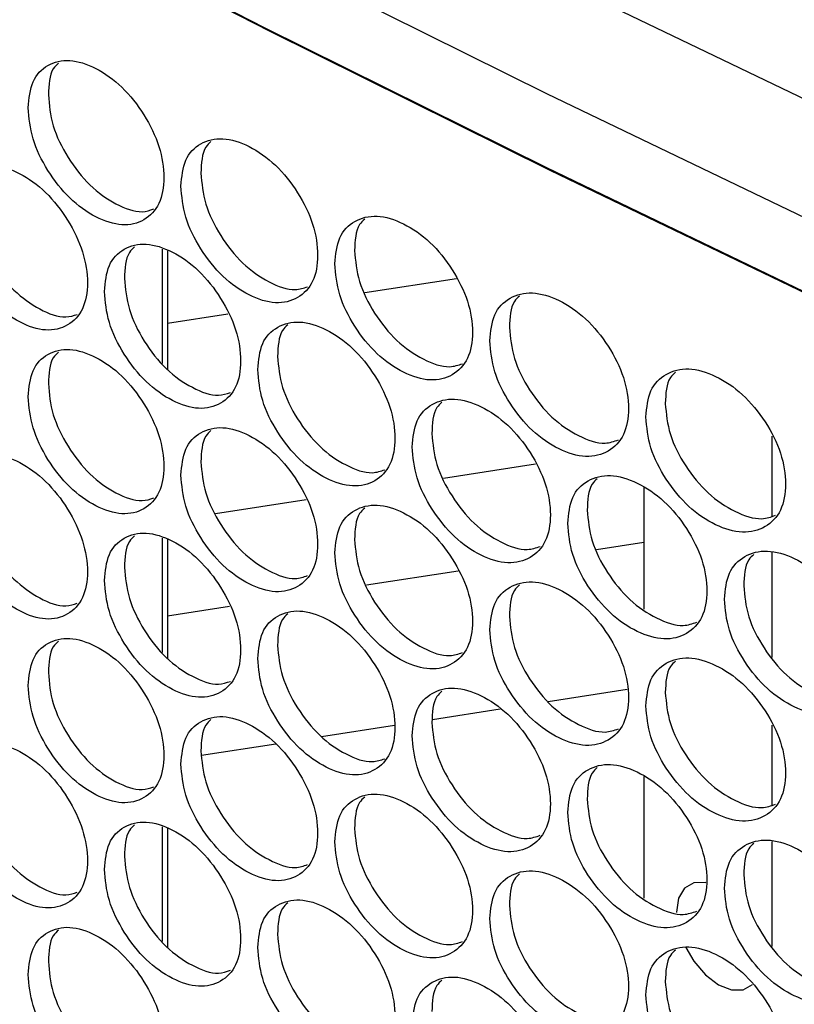
# Model space of a CAD drawing. Units: millimetres. Extents: x -505 to 1570, y -666 to 1372.
# Drawn here: x 924 to 975, y 1070 to 1135 of the extents above; entities that cross this region are included whole.
import ezdxf

# ---------------------------------------------------------------- set-up
doc = ezdxf.new("R2010")
doc.units = ezdxf.units.MM

msp = doc.modelspace()

# ---------------------------------------------------------------- linework, layer by layer
at = {"color": 7, "linetype": 'Continuous', "lineweight": 25}
for p, q in [((933.408, 1119.628), (933.408, 1112.065)), ((933.762, 1119.521), (933.762, 1111.669)), ((946.801, 1116.749), (952.852, 1117.685)), ((933.762, 1114.732), (937.75, 1115.349)), ((973.714, 1101.981), (973.714, 1107.271)), ((951.994, 1104.487), (958.082, 1105.429)), ((965.228, 1103.874), (965.228, 1095.845)), ((936.933, 1102.158), (942.912, 1103.083)), ((933.408, 1100.538), (933.408, 1092.974)), ((933.762, 1100.431), (933.762, 1092.578)), ((962.098, 1099.789), (965.228, 1100.273)), ((973.714, 1092.641), (973.714, 1099.588)), ((946.906, 1097.439), (952.958, 1098.375)), ((933.762, 1095.406), (937.854, 1096.039)), ((958.922, 1089.735), (964.133, 1090.541)), ((951.266, 1088.551), (955.738, 1089.243)), ((943.939, 1087.418), (948.764, 1088.164)), ((973.714, 1082.891), (973.714, 1088.18)), ((936.006, 1086.19), (940.913, 1086.949)), ((965.228, 1084.784), (965.228, 1076.754)), ((933.408, 1081.447), (933.408, 1073.883)), ((933.762, 1081.34), (933.762, 1073.488)), ((973.714, 1073.55), (973.714, 1080.497))]:
    msp.add_line(p, q, dxfattribs=at)
at = {"color": 7, "linetype": 'Continuous', "lineweight": 25, "flags": 128}
for points in [[(725.765, 1278.932), (740.861, 1267.804), (756.247, 1256.808), (771.919, 1245.948), (787.874, 1235.226), (804.109, 1224.645), (820.619, 1214.207), (837.401, 1203.914), (854.45, 1193.769), (871.764, 1183.774), (889.337, 1173.932), (907.167, 1164.244), (925.248, 1154.713), (943.577, 1145.341), (962.15, 1136.131), (980.962, 1127.083), (1000.009, 1118.201), (1019.287, 1109.486)], [(1016.075, 1103.188), (996.758, 1111.923), (977.672, 1120.825), (958.822, 1129.892), (940.21, 1139.124), (921.843, 1148.516), (903.724, 1158.068), (885.857, 1167.777), (868.246, 1177.64), (850.896, 1187.656), (833.81, 1197.823), (816.992, 1208.137), (800.446, 1218.597), (784.176, 1229.2), (768.185, 1239.944), (752.478, 1250.827), (737.058, 1261.845), (721.927, 1272.996)], [(1016.075, 1098.289), (996.758, 1107.023), (977.672, 1115.925), (958.822, 1124.993), (940.21, 1134.224), (921.843, 1143.617), (903.724, 1153.169), (885.857, 1162.877), (868.246, 1172.741), (850.896, 1182.757), (833.81, 1192.924), (816.992, 1203.238), (800.446, 1213.698), (784.176, 1224.301), (768.185, 1235.045), (752.478, 1245.927), (737.058, 1256.945), (721.927, 1268.097)], [(859.972, 1177.479), (868.911, 1172.357), (886.435, 1162.54), (904.214, 1152.878), (922.242, 1143.371), (940.516, 1134.022), (959.033, 1124.832), (977.787, 1115.805), (996.774, 1106.942), (1015.991, 1098.245)], [(969.342, 1077.766), (969.32, 1077.77), (968.547, 1077.762), (967.933, 1077.407), (967.538, 1076.741), (967.403, 1075.829), (967.403, 1075.807)], [(968.011, 1073.476), (968.547, 1072.576), (969.32, 1071.674), (970.178, 1071.022), (971.036, 1070.684), (971.809, 1070.693), (972.413, 1071.036)]]:
    msp.add_lwpolyline(points, dxfattribs=at)
at = {"color": 7, "linetype": 'Continuous', "lineweight": 25}
for points, knots in [([(924.542, 1128.967), (924.602, 1128.291), (924.722, 1126.939), (925.785, 1124.78), (927.247, 1122.899), (929.02, 1121.645), (930.792, 1121.078), (932.269, 1121.449), (933.303, 1122.531), (933.618, 1124.306), (933.304, 1126.401), (932.269, 1128.539), (930.792, 1130.42), (929.02, 1131.671), (927.247, 1132.241), (925.785, 1131.869), (924.723, 1130.808), (924.602, 1129.58), (924.542, 1128.967)], [0, 0, 0, 0, 0.062455, 0.124925, 0.187471, 0.249979, 0.312531, 0.37503, 0.437537, 0.499985, 0.562481, 0.624938, 0.687486, 0.749992, 0.812559, 0.87505, 0.937535, 1, 1, 1, 1]), ([(926.545, 1131.912), (926.422, 1131.797), (925.943, 1131.35), (925.905, 1130.475), (925.877, 1129.827)], [0, 0, 0, 0, 0.258077, 1, 1, 1, 1]), ([(925.877, 1129.827), (925.937, 1129.151), (926.056, 1127.799), (927.117, 1125.643), (928.581, 1123.754), (930.338, 1122.533), (931.878, 1121.954), (932.595, 1122.193), (932.844, 1122.276)], [0, 0, 0, 0, 0.180701, 0.361393, 0.542197, 0.722864, 0.903636, 1, 1, 1, 1]), ([(934.638, 1123.786), (934.699, 1123.111), (934.82, 1121.76), (935.891, 1119.605), (937.363, 1117.732), (939.15, 1116.486), (940.935, 1115.927), (942.423, 1116.306), (943.465, 1117.393), (943.781, 1119.169), (943.465, 1121.262), (942.423, 1123.395), (940.935, 1125.27), (939.15, 1126.512), (937.364, 1127.074), (935.891, 1126.694), (934.82, 1125.628), (934.699, 1124.4), (934.638, 1123.786)], [0, 0, 0, 0, 0.062455, 0.124924, 0.18747, 0.249978, 0.312536, 0.375032, 0.437539, 0.499986, 0.562482, 0.62494, 0.68749, 0.749996, 0.812556, 0.875048, 0.937535, 1, 1, 1, 1]), ([(936.628, 1126.735), (936.506, 1126.621), (936.027, 1126.173), (935.989, 1125.302), (935.961, 1124.652)], [0, 0, 0, 0, 0.254763, 1, 1, 1, 1]), ([(919.522, 1122.03), (919.581, 1121.354), (919.701, 1120.002), (920.76, 1117.84), (922.216, 1115.956), (923.983, 1114.697), (925.749, 1114.126), (927.22, 1114.494), (928.251, 1115.573), (928.564, 1117.347), (928.251, 1119.443), (927.221, 1121.583), (925.749, 1123.468), (923.983, 1124.724), (922.217, 1125.298), (920.76, 1124.929), (919.702, 1123.87), (919.582, 1122.643), (919.522, 1122.03)], [0, 0, 0, 0, 0.062455, 0.124928, 0.187469, 0.249983, 0.312532, 0.375032, 0.437538, 0.499986, 0.562483, 0.62494, 0.687488, 0.749992, 0.812557, 0.875049, 0.937534, 1, 1, 1, 1]), ([(935.961, 1124.652), (936.021, 1123.977), (936.142, 1122.626), (937.211, 1120.474), (938.685, 1118.593), (940.455, 1117.379), (942.018, 1116.807), (942.748, 1117.054), (943.008, 1117.142)], [0, 0, 0, 0, 0.180072, 0.360122, 0.540314, 0.720334, 0.900496, 1, 1, 1, 1]), ([(920.863, 1122.887), (920.922, 1122.211), (921.042, 1120.859), (922.099, 1118.699), (923.557, 1116.807), (925.307, 1115.582), (926.837, 1115), (927.546, 1115.235), (927.79, 1115.316)], [0, 0, 0, 0, 0.181023, 0.362021, 0.543162, 0.724126, 0.90523, 1, 1, 1, 1]), ([(944.81, 1118.654), (944.87, 1117.979), (944.992, 1116.629), (946.071, 1114.479), (947.554, 1112.613), (949.354, 1111.376), (951.152, 1110.826), (952.651, 1111.211), (953.7, 1112.304), (954.019, 1114.081), (953.7, 1116.173), (952.651, 1118.301), (951.152, 1120.168), (949.354, 1121.402), (947.555, 1121.955), (946.071, 1121.568), (944.993, 1120.497), (944.871, 1119.269), (944.81, 1118.654)], [0, 0, 0, 0, 0.062454, 0.124924, 0.187468, 0.24998, 0.312537, 0.375032, 0.437537, 0.499986, 0.562483, 0.624942, 0.687491, 0.749997, 0.812561, 0.87505, 0.937535, 1, 1, 1, 1]), ([(946.786, 1121.606), (946.665, 1121.493), (946.185, 1121.044), (946.147, 1120.177), (946.119, 1119.527)], [0, 0, 0, 0, 0.251368, 1, 1, 1, 1]), ([(929.581, 1116.825), (929.641, 1116.149), (929.761, 1114.798), (930.829, 1112.641), (932.296, 1110.764), (934.075, 1109.514), (935.854, 1108.951), (937.337, 1109.326), (938.375, 1110.411), (938.69, 1112.186), (938.375, 1114.28), (937.337, 1116.415), (935.855, 1118.294), (934.075, 1119.54), (932.296, 1120.106), (930.829, 1119.73), (929.762, 1118.667), (929.641, 1117.439), (929.581, 1116.825)], [0, 0, 0, 0, 0.0624547, 0.1249223, 0.1874673, 0.2499786, 0.3125327, 0.3750322, 0.4375375, 0.4999859, 0.5624826, 0.6249384, 0.6874868, 0.7499957, 0.8125584, 0.8750493, 0.9375356, 1, 1, 1, 1]), ([(931.577, 1119.772), (931.455, 1119.657), (930.975, 1119.21), (930.938, 1118.337), (930.91, 1117.688)], [0, 0, 0, 0, 0.256425, 1, 1, 1, 1]), ([(946.119, 1119.527), (946.18, 1118.852), (946.302, 1117.501), (947.378, 1115.355), (948.863, 1113.481), (950.647, 1112.274), (952.231, 1111.709), (952.975, 1111.965), (953.246, 1112.057)], [0, 0, 0, 0, 0.179453, 0.358895, 0.538461, 0.717856, 0.897394, 1, 1, 1, 1]), ([(930.91, 1117.688), (930.97, 1117.012), (931.09, 1115.661), (932.155, 1113.507), (933.624, 1111.622), (935.387, 1110.404), (936.939, 1109.829), (937.662, 1110.072), (937.917, 1110.158)], [0, 0, 0, 0, 0.180384, 0.360754, 0.541257, 0.721598, 0.902063, 1, 1, 1, 1]), ([(955.054, 1113.572), (955.115, 1112.897), (955.238, 1111.547), (956.325, 1109.403), (957.819, 1107.543), (959.631, 1106.315), (961.442, 1105.774), (962.951, 1106.167), (964.008, 1107.264), (964.329, 1109.043), (964.008, 1111.133), (962.951, 1113.256), (961.442, 1115.116), (959.631, 1116.341), (957.819, 1116.885), (956.325, 1116.491), (955.239, 1115.415), (955.116, 1114.186), (955.054, 1113.572)], [0, 0, 0, 0, 0.062454, 0.124925, 0.187471, 0.249979, 0.312538, 0.375036, 0.43754, 0.499988, 0.562485, 0.624943, 0.68749, 0.749998, 0.812558, 0.875049, 0.937535, 1, 1, 1, 1]), ([(957.016, 1116.526), (956.897, 1116.414), (956.416, 1115.965), (956.379, 1115.101), (956.351, 1114.45)], [0, 0, 0, 0, 0.247934, 1, 1, 1, 1]), ([(939.715, 1111.669), (939.775, 1110.994), (939.896, 1109.643), (940.972, 1107.491), (942.45, 1105.621), (944.242, 1104.379), (946.034, 1103.825), (947.528, 1104.207), (948.573, 1105.297), (948.891, 1107.074), (948.573, 1109.166), (947.528, 1111.297), (946.034, 1113.168), (944.242, 1114.406), (942.45, 1114.963), (940.972, 1114.579), (939.897, 1113.511), (939.776, 1112.283), (939.715, 1111.669)], [0, 0, 0, 0, 0.062455, 0.124925, 0.187472, 0.249979, 0.312535, 0.375033, 0.437539, 0.499987, 0.562484, 0.62494, 0.687492, 0.749997, 0.812561, 0.875049, 0.937535, 1, 1, 1, 1]), ([(941.698, 1114.619), (941.576, 1114.505), (941.096, 1114.057), (941.059, 1113.188), (941.031, 1112.538)], [0, 0, 0, 0, 0.253086, 1, 1, 1, 1]), ([(956.351, 1114.45), (956.413, 1113.776), (956.535, 1112.426), (957.62, 1110.284), (959.115, 1108.418), (960.912, 1107.219), (962.518, 1106.661), (963.276, 1106.924), (963.557, 1107.022)], [0, 0, 0, 0, 0.178844, 0.357671, 0.536631, 0.715421, 0.894357, 1, 1, 1, 1]), ([(924.542, 1109.876), (924.602, 1109.2), (924.722, 1107.849), (925.785, 1105.689), (927.247, 1103.808), (929.02, 1102.554), (930.792, 1101.987), (932.269, 1102.358), (933.303, 1103.441), (933.618, 1105.215), (933.304, 1107.31), (932.269, 1109.448), (930.792, 1111.33), (929.02, 1112.58), (927.247, 1113.15), (925.785, 1112.778), (924.723, 1111.717), (924.602, 1110.49), (924.542, 1109.876)], [0, 0, 0, 0, 0.062455, 0.124925, 0.187471, 0.249979, 0.312531, 0.37503, 0.437537, 0.499985, 0.562481, 0.624938, 0.687486, 0.749992, 0.812559, 0.87505, 0.937535, 1, 1, 1, 1]), ([(926.545, 1112.821), (926.422, 1112.706), (925.943, 1112.259), (925.905, 1111.385), (925.877, 1110.736)], [0, 0, 0, 0, 0.258077, 1, 1, 1, 1]), ([(941.031, 1112.538), (941.091, 1111.863), (941.212, 1110.512), (942.285, 1108.363), (943.765, 1106.486), (945.542, 1105.275), (947.115, 1104.707), (947.853, 1104.958), (948.118, 1105.048)], [0, 0, 0, 0, 0.179759, 0.359502, 0.539385, 0.719089, 0.898935, 1, 1, 1, 1]), ([(965.372, 1108.538), (965.434, 1107.864), (965.557, 1106.515), (966.652, 1104.376), (968.156, 1102.523), (969.981, 1101.304), (971.804, 1100.771), (973.325, 1101.171), (974.388, 1102.274), (974.712, 1104.055), (974.389, 1106.143), (973.325, 1108.261), (971.805, 1110.114), (969.981, 1111.33), (968.156, 1111.865), (966.652, 1111.464), (965.558, 1110.383), (965.434, 1109.153), (965.372, 1108.538)], [0, 0, 0, 0, 0.062455, 0.124926, 0.18747, 0.249978, 0.312538, 0.375036, 0.437541, 0.499988, 0.562484, 0.624943, 0.687491, 0.749993, 0.812559, 0.875048, 0.937535, 1, 1, 1, 1]), ([(967.32, 1111.495), (967.202, 1111.385), (966.72, 1110.935), (966.684, 1110.074), (966.656, 1109.423)], [0, 0, 0, 0, 0.244488, 1, 1, 1, 1]), ([(925.877, 1110.736), (925.937, 1110.06), (926.056, 1108.709), (927.117, 1106.552), (928.581, 1104.663), (930.338, 1103.442), (931.878, 1102.863), (932.595, 1103.102), (932.844, 1103.185)], [0, 0, 0, 0, 0.180701, 0.361393, 0.542197, 0.722864, 0.903636, 1, 1, 1, 1]), ([(949.923, 1106.562), (949.984, 1105.887), (950.106, 1104.536), (951.189, 1102.39), (952.677, 1100.527), (954.483, 1099.294), (956.288, 1098.748), (957.792, 1099.138), (958.845, 1100.232), (959.165, 1102.011), (958.845, 1104.102), (957.792, 1106.227), (956.288, 1108.091), (954.483, 1109.32), (952.678, 1109.869), (951.189, 1109.478), (950.107, 1108.405), (949.984, 1107.176), (949.923, 1106.562)], [0, 0, 0, 0, 0.062455, 0.124927, 0.187468, 0.249981, 0.312532, 0.375031, 0.437539, 0.499986, 0.562482, 0.624941, 0.687488, 0.749994, 0.812558, 0.875051, 0.937534, 1, 1, 1, 1]), ([(951.892, 1109.514), (951.772, 1109.402), (951.291, 1108.953), (951.254, 1108.087), (951.226, 1107.437)], [0, 0, 0, 0, 0.249674, 1, 1, 1, 1]), ([(966.656, 1109.423), (966.718, 1108.749), (966.841, 1107.4), (967.934, 1105.263), (969.439, 1103.405), (971.249, 1102.213), (972.877, 1101.662), (973.648, 1101.934), (973.941, 1102.037)], [0, 0, 0, 0, 0.1782477, 0.3564767, 0.5348358, 0.7130463, 0.8913683, 1, 1, 1, 1]), ([(934.638, 1104.696), (934.699, 1104.02), (934.82, 1102.669), (935.891, 1100.514), (937.363, 1098.641), (939.15, 1097.395), (940.935, 1096.837), (942.423, 1097.215), (943.465, 1098.302), (943.781, 1100.079), (943.465, 1102.172), (942.423, 1104.305), (940.935, 1106.179), (939.15, 1107.422), (937.364, 1107.983), (935.891, 1107.603), (934.82, 1106.537), (934.699, 1105.309), (934.638, 1104.696)], [0, 0, 0, 0, 0.062455, 0.124924, 0.18747, 0.249978, 0.312536, 0.375032, 0.437539, 0.499986, 0.562482, 0.62494, 0.68749, 0.749996, 0.812556, 0.875047, 0.937535, 1, 1, 1, 1]), ([(936.628, 1107.644), (936.506, 1107.53), (936.027, 1107.082), (935.989, 1106.211), (935.961, 1105.562)], [0, 0, 0, 0, 0.254764, 1, 1, 1, 1]), ([(951.226, 1107.437), (951.287, 1106.762), (951.409, 1105.412), (952.49, 1103.268), (953.98, 1101.398), (955.77, 1100.195), (957.365, 1099.633), (958.116, 1099.893), (958.392, 1099.988)], [0, 0, 0, 0, 0.179146, 0.358279, 0.537548, 0.716638, 0.895873, 1, 1, 1, 1]), ([(919.522, 1102.939), (919.581, 1102.263), (919.701, 1100.911), (920.76, 1098.749), (922.216, 1096.865), (923.983, 1095.606), (925.749, 1095.035), (927.22, 1095.403), (928.251, 1096.483), (928.564, 1098.257), (928.251, 1100.352), (927.221, 1102.492), (925.749, 1104.378), (923.983, 1105.633), (922.217, 1106.207), (920.76, 1105.838), (919.702, 1104.78), (919.582, 1103.553), (919.522, 1102.939)], [0, 0, 0, 0, 0.062455, 0.124928, 0.187469, 0.249983, 0.312532, 0.375031, 0.437538, 0.499986, 0.562483, 0.62494, 0.687488, 0.749992, 0.812557, 0.87505, 0.937534, 1, 1, 1, 1]), ([(935.961, 1105.562), (936.021, 1104.886), (936.142, 1103.535), (937.211, 1101.384), (938.685, 1099.502), (940.455, 1098.288), (942.018, 1097.716), (942.748, 1097.963), (943.008, 1098.051)], [0, 0, 0, 0, 0.1800724, 0.3601222, 0.5403137, 0.7203336, 0.9004958, 1, 1, 1, 1]), ([(960.204, 1101.503), (960.265, 1100.829), (960.388, 1099.479), (961.479, 1097.338), (962.978, 1095.482), (964.797, 1094.258), (966.614, 1093.721), (968.129, 1094.117), (969.189, 1095.217), (969.511, 1096.997), (969.189, 1099.087), (968.129, 1101.207), (966.614, 1103.063), (964.797, 1104.284), (962.979, 1104.824), (961.479, 1104.426), (960.389, 1103.348), (960.266, 1102.118), (960.204, 1101.503)], [0, 0, 0, 0, 0.062454, 0.124925, 0.187469, 0.24998, 0.312535, 0.375033, 0.437537, 0.499986, 0.562483, 0.624941, 0.687493, 0.749997, 0.812559, 0.875049, 0.937535, 1, 1, 1, 1]), ([(962.159, 1104.459), (962.041, 1104.348), (961.559, 1103.899), (961.523, 1103.036), (961.495, 1102.385)], [0, 0, 0, 0, 0.246218, 1, 1, 1, 1]), ([(920.863, 1103.796), (920.922, 1103.12), (921.042, 1101.768), (922.099, 1099.609), (923.557, 1097.717), (925.307, 1096.491), (926.837, 1095.909), (927.546, 1096.145), (927.79, 1096.225)], [0, 0, 0, 0, 0.181023, 0.362021, 0.543162, 0.724126, 0.90523, 1, 1, 1, 1]), ([(944.81, 1099.564), (944.87, 1098.888), (944.992, 1097.538), (946.071, 1095.389), (947.554, 1093.522), (949.354, 1092.285), (951.152, 1091.735), (952.651, 1092.121), (953.7, 1093.213), (954.019, 1094.991), (953.7, 1097.082), (952.651, 1099.21), (951.152, 1101.078), (949.354, 1102.311), (947.555, 1102.864), (946.071, 1102.477), (944.993, 1101.406), (944.871, 1100.178), (944.81, 1099.564)], [0, 0, 0, 0, 0.062454, 0.124924, 0.187468, 0.24998, 0.312537, 0.375032, 0.437537, 0.499986, 0.562483, 0.624942, 0.687491, 0.749997, 0.812561, 0.87505, 0.937535, 1, 1, 1, 1]), ([(946.786, 1102.515), (946.665, 1102.402), (946.185, 1101.954), (946.147, 1101.086), (946.119, 1100.436)], [0, 0, 0, 0, 0.251369, 1, 1, 1, 1]), ([(961.495, 1102.385), (961.556, 1101.711), (961.679, 1100.361), (962.767, 1098.222), (964.268, 1096.36), (966.071, 1095.164), (967.688, 1094.61), (968.453, 1094.877), (968.74, 1094.978)], [0, 0, 0, 0, 0.178545, 0.357073, 0.535732, 0.714231, 0.892859, 1, 1, 1, 1]), ([(929.581, 1097.734), (929.641, 1097.059), (929.761, 1095.707), (930.829, 1093.55), (932.296, 1091.673), (934.075, 1090.423), (935.854, 1089.861), (937.337, 1090.235), (938.375, 1091.32), (938.69, 1093.095), (938.375, 1095.189), (937.337, 1097.325), (935.855, 1099.203), (934.075, 1100.45), (932.296, 1101.015), (930.829, 1100.639), (929.762, 1099.576), (929.641, 1098.348), (929.581, 1097.734)], [0, 0, 0, 0, 0.062455, 0.124922, 0.187467, 0.249979, 0.312533, 0.375032, 0.437537, 0.499986, 0.562483, 0.624938, 0.687487, 0.749996, 0.812558, 0.875049, 0.937536, 1, 1, 1, 1]), ([(931.577, 1100.681), (931.455, 1100.566), (930.975, 1100.119), (930.938, 1099.246), (930.91, 1098.597)], [0, 0, 0, 0, 0.256425, 1, 1, 1, 1]), ([(946.119, 1100.436), (946.18, 1099.761), (946.302, 1098.411), (947.378, 1096.264), (948.863, 1094.39), (950.647, 1093.184), (952.231, 1092.618), (952.975, 1092.874), (953.246, 1092.967)], [0, 0, 0, 0, 0.179453, 0.358895, 0.538461, 0.717856, 0.897394, 1, 1, 1, 1]), ([(970.558, 1096.495), (970.62, 1095.821), (970.744, 1094.472), (971.842, 1092.335), (973.352, 1090.487), (975.183, 1089.271), (977.013, 1088.744), (978.538, 1089.147), (979.606, 1090.252), (979.93, 1092.034), (979.606, 1094.122), (978.538, 1096.237), (977.013, 1098.086), (975.183, 1099.298), (973.352, 1099.829), (971.842, 1099.424), (970.745, 1098.34), (970.62, 1097.11), (970.558, 1096.495)], [0, 0, 0, 0, 0.062455, 0.124926, 0.187466, 0.249979, 0.312537, 0.375032, 0.437538, 0.499987, 0.562484, 0.62494, 0.687489, 0.749996, 0.812561, 0.875052, 0.937535, 1, 1, 1, 1]), ([(972.499, 1099.453), (972.382, 1099.344), (971.9, 1098.893), (971.864, 1098.034), (971.836, 1097.383)], [0, 0, 0, 0, 0.2427177, 1, 1, 1, 1]), ([(930.91, 1098.597), (930.97, 1097.922), (931.09, 1096.571), (932.155, 1094.416), (933.624, 1092.532), (935.387, 1091.314), (936.939, 1090.738), (937.662, 1090.981), (937.917, 1091.067)], [0, 0, 0, 0, 0.180384, 0.360754, 0.541257, 0.721598, 0.902063, 1, 1, 1, 1]), ([(955.054, 1094.481), (955.115, 1093.806), (955.238, 1092.456), (956.325, 1090.312), (957.819, 1088.453), (959.631, 1087.224), (961.442, 1086.683), (962.951, 1087.076), (964.008, 1088.173), (964.329, 1089.953), (964.008, 1092.043), (962.951, 1094.165), (961.442, 1096.026), (959.631, 1097.251), (957.819, 1097.795), (956.325, 1097.401), (955.239, 1096.325), (955.116, 1095.095), (955.054, 1094.481)], [0, 0, 0, 0, 0.062454, 0.124925, 0.187471, 0.249979, 0.312538, 0.375036, 0.43754, 0.499988, 0.562485, 0.624943, 0.68749, 0.749998, 0.812558, 0.875048, 0.937535, 1, 1, 1, 1]), ([(957.016, 1097.435), (956.897, 1097.324), (956.416, 1096.874), (956.379, 1096.01), (956.351, 1095.36)], [0, 0, 0, 0, 0.247934, 1, 1, 1, 1]), ([(971.836, 1097.383), (971.898, 1096.709), (972.022, 1095.36), (973.118, 1093.226), (974.629, 1091.371), (976.445, 1090.183), (978.083, 1089.636), (978.862, 1089.912), (979.159, 1090.017)], [0, 0, 0, 0, 0.177951, 0.355885, 0.533949, 0.711841, 0.889881, 1, 1, 1, 1]), ([(939.715, 1092.578), (939.775, 1091.903), (939.896, 1090.552), (940.972, 1088.4), (942.45, 1086.53), (944.242, 1085.288), (946.034, 1084.734), (947.528, 1085.116), (948.573, 1086.206), (948.891, 1087.983), (948.573, 1090.076), (947.528, 1092.206), (946.034, 1094.077), (944.242, 1095.315), (942.45, 1095.872), (940.972, 1095.489), (939.897, 1094.42), (939.776, 1093.192), (939.715, 1092.578)], [0, 0, 0, 0, 0.062455, 0.124925, 0.187472, 0.249979, 0.312535, 0.375033, 0.437539, 0.499987, 0.562484, 0.62494, 0.687492, 0.749997, 0.812561, 0.875049, 0.937535, 1, 1, 1, 1]), ([(941.698, 1095.528), (941.576, 1095.415), (941.096, 1094.966), (941.059, 1094.097), (941.031, 1093.447)], [0, 0, 0, 0, 0.253087, 1, 1, 1, 1]), ([(956.351, 1095.36), (956.413, 1094.685), (956.535, 1093.335), (957.62, 1091.194), (959.115, 1089.327), (960.912, 1088.128), (962.518, 1087.57), (963.276, 1087.833), (963.557, 1087.931)], [0, 0, 0, 0, 0.178844, 0.3576712, 0.5366311, 0.7154214, 0.8943571, 1, 1, 1, 1]), ([(924.542, 1090.785), (924.602, 1090.11), (924.722, 1088.758), (925.785, 1086.598), (927.247, 1084.718), (929.02, 1083.463), (930.792, 1082.896), (932.269, 1083.268), (933.303, 1084.35), (933.618, 1086.125), (933.304, 1088.219), (932.269, 1090.357), (930.792, 1092.239), (929.02, 1093.49), (927.247, 1094.06), (925.785, 1093.687), (924.723, 1092.626), (924.602, 1091.399), (924.542, 1090.785)], [0, 0, 0, 0, 0.062455, 0.124925, 0.187471, 0.249979, 0.312531, 0.375029, 0.437537, 0.499985, 0.562481, 0.624938, 0.687486, 0.749992, 0.812559, 0.87505, 0.937535, 1, 1, 1, 1]), ([(926.545, 1093.731), (926.422, 1093.615), (925.943, 1093.168), (925.905, 1092.294), (925.877, 1091.645)], [0, 0, 0, 0, 0.258076, 1, 1, 1, 1]), ([(941.031, 1093.447), (941.091, 1092.772), (941.212, 1091.421), (942.285, 1089.272), (943.765, 1087.395), (945.542, 1086.184), (947.115, 1085.616), (947.853, 1085.867), (948.118, 1085.958)], [0, 0, 0, 0, 0.179759, 0.359502, 0.539385, 0.719089, 0.898935, 1, 1, 1, 1]), ([(965.372, 1089.448), (965.434, 1088.773), (965.557, 1087.424), (966.652, 1085.285), (968.156, 1083.433), (969.981, 1082.213), (971.804, 1081.681), (973.325, 1082.081), (974.388, 1083.183), (974.712, 1084.964), (974.389, 1087.053), (973.325, 1089.17), (971.805, 1091.023), (969.981, 1092.239), (968.156, 1092.775), (966.652, 1092.374), (965.558, 1091.292), (965.434, 1090.062), (965.372, 1089.448)], [0, 0, 0, 0, 0.062455, 0.124926, 0.18747, 0.249978, 0.312538, 0.375036, 0.437541, 0.499988, 0.562484, 0.624943, 0.687491, 0.749993, 0.812559, 0.875048, 0.937535, 1, 1, 1, 1]), ([(967.32, 1092.405), (967.202, 1092.295), (966.72, 1091.845), (966.684, 1090.983), (966.656, 1090.333)], [0, 0, 0, 0, 0.244489, 1, 1, 1, 1]), ([(925.877, 1091.645), (925.937, 1090.969), (926.056, 1089.618), (927.117, 1087.461), (928.581, 1085.573), (930.338, 1084.351), (931.878, 1083.772), (932.595, 1084.012), (932.844, 1084.095)], [0, 0, 0, 0, 0.180702, 0.361393, 0.542197, 0.722864, 0.903636, 1, 1, 1, 1]), ([(949.923, 1087.471), (949.984, 1086.796), (950.106, 1085.446), (951.189, 1083.299), (952.677, 1081.436), (954.483, 1080.203), (956.288, 1079.658), (957.792, 1080.047), (958.845, 1081.141), (959.165, 1082.92), (958.845, 1085.011), (957.792, 1087.136), (956.288, 1089), (954.483, 1090.23), (952.678, 1090.778), (951.189, 1090.388), (950.107, 1089.314), (949.984, 1088.085), (949.923, 1087.471)], [0, 0, 0, 0, 0.062455, 0.124927, 0.187468, 0.249981, 0.312532, 0.375031, 0.437539, 0.499986, 0.562482, 0.624941, 0.687488, 0.749994, 0.812558, 0.875051, 0.937535, 1, 1, 1, 1]), ([(951.892, 1090.424), (951.772, 1090.312), (951.291, 1089.863), (951.254, 1088.996), (951.226, 1088.346)], [0, 0, 0, 0, 0.249674, 1, 1, 1, 1]), ([(966.656, 1090.333), (966.718, 1089.658), (966.841, 1088.309), (967.934, 1086.173), (969.439, 1084.314), (971.249, 1083.122), (972.877, 1082.571), (973.648, 1082.843), (973.941, 1082.946)], [0, 0, 0, 0, 0.178248, 0.356477, 0.534836, 0.713046, 0.891368, 1, 1, 1, 1]), ([(934.638, 1085.605), (934.699, 1084.929), (934.82, 1083.578), (935.891, 1081.424), (937.363, 1079.55), (939.15, 1078.304), (940.935, 1077.746), (942.423, 1078.124), (943.465, 1079.212), (943.781, 1080.988), (943.465, 1083.081), (942.423, 1085.214), (940.935, 1087.088), (939.15, 1088.331), (937.364, 1088.892), (935.891, 1088.512), (934.82, 1087.447), (934.699, 1086.219), (934.638, 1085.605)], [0, 0, 0, 0, 0.062455, 0.124924, 0.18747, 0.249978, 0.312536, 0.375031, 0.437539, 0.499986, 0.562482, 0.62494, 0.68749, 0.749996, 0.812556, 0.875047, 0.937535, 1, 1, 1, 1]), ([(936.628, 1088.553), (936.506, 1088.439), (936.027, 1087.991), (935.989, 1087.12), (935.961, 1086.471)], [0, 0, 0, 0, 0.254763, 1, 1, 1, 1]), ([(951.226, 1088.346), (951.287, 1087.671), (951.409, 1086.321), (952.49, 1084.177), (953.98, 1082.307), (955.77, 1081.104), (957.365, 1080.543), (958.116, 1080.802), (958.392, 1080.897)], [0, 0, 0, 0, 0.179146, 0.358279, 0.537548, 0.716638, 0.895873, 1, 1, 1, 1]), ([(919.522, 1083.849), (919.581, 1083.173), (919.701, 1081.821), (920.76, 1079.658), (922.216, 1077.774), (923.983, 1076.516), (925.749, 1075.945), (927.22, 1076.312), (928.251, 1077.392), (928.564, 1079.166), (928.251, 1081.261), (927.221, 1083.402), (925.749, 1085.287), (923.983, 1086.542), (922.217, 1087.116), (920.76, 1086.747), (919.702, 1085.689), (919.582, 1084.462), (919.522, 1083.849)], [0, 0, 0, 0, 0.062455, 0.124928, 0.187469, 0.249983, 0.312532, 0.375032, 0.437538, 0.499986, 0.562483, 0.62494, 0.687488, 0.749992, 0.812558, 0.87505, 0.937534, 1, 1, 1, 1]), ([(935.961, 1086.471), (936.021, 1085.795), (936.142, 1084.444), (937.211, 1082.293), (938.685, 1080.412), (940.455, 1079.198), (942.018, 1078.625), (942.748, 1078.873), (943.008, 1078.961)], [0, 0, 0, 0, 0.180072, 0.360122, 0.540314, 0.720334, 0.900496, 1, 1, 1, 1]), ([(960.204, 1082.413), (960.265, 1081.738), (960.388, 1080.388), (961.479, 1078.247), (962.978, 1076.391), (964.797, 1075.167), (966.614, 1074.63), (968.129, 1075.027), (969.189, 1076.127), (969.511, 1077.907), (969.189, 1079.996), (968.129, 1082.116), (966.614, 1083.973), (964.797, 1085.194), (962.979, 1085.733), (961.479, 1085.336), (960.389, 1084.257), (960.266, 1083.027), (960.204, 1082.413)], [0, 0, 0, 0, 0.062454, 0.124925, 0.187469, 0.24998, 0.312535, 0.375033, 0.437537, 0.499986, 0.562483, 0.624941, 0.687493, 0.749997, 0.812559, 0.875049, 0.937535, 1, 1, 1, 1]), ([(962.159, 1085.368), (962.041, 1085.258), (961.559, 1084.808), (961.523, 1083.945), (961.495, 1083.295)], [0, 0, 0, 0, 0.246218, 1, 1, 1, 1]), ([(920.863, 1084.705), (920.922, 1084.029), (921.042, 1082.677), (922.099, 1080.518), (923.557, 1078.626), (925.307, 1077.401), (926.837, 1076.819), (927.546, 1077.054), (927.79, 1077.135)], [0, 0, 0, 0, 0.181023, 0.362021, 0.543162, 0.724126, 0.905229, 1, 1, 1, 1]), ([(944.81, 1080.473), (944.87, 1079.798), (944.992, 1078.447), (946.071, 1076.298), (947.554, 1074.431), (949.354, 1073.194), (951.152, 1072.645), (952.651, 1073.03), (953.7, 1074.122), (954.019, 1075.9), (953.7, 1077.992), (952.651, 1080.12), (951.152, 1081.987), (949.354, 1083.221), (947.555, 1083.773), (946.071, 1083.387), (944.993, 1082.316), (944.871, 1081.087), (944.81, 1080.473)], [0, 0, 0, 0, 0.0624542, 0.1249235, 0.1874676, 0.2499802, 0.3125367, 0.375032, 0.4375371, 0.4999864, 0.5624827, 0.6249419, 0.6874914, 0.7499965, 0.8125605, 0.8750503, 0.937535, 1, 1, 1, 1]), ([(946.786, 1083.424), (946.665, 1083.312), (946.185, 1082.863), (946.147, 1081.995), (946.119, 1081.345)], [0, 0, 0, 0, 0.251368, 1, 1, 1, 1]), ([(961.495, 1083.295), (961.556, 1082.62), (961.679, 1081.27), (962.767, 1079.132), (964.268, 1077.269), (966.071, 1076.074), (967.688, 1075.519), (968.453, 1075.787), (968.74, 1075.887)], [0, 0, 0, 0, 0.178545, 0.357073, 0.535732, 0.714231, 0.892859, 1, 1, 1, 1]), ([(929.581, 1078.644), (929.641, 1077.968), (929.761, 1076.617), (930.829, 1074.46), (932.296, 1072.582), (934.075, 1071.332), (935.854, 1070.77), (937.337, 1071.144), (938.375, 1072.229), (938.69, 1074.005), (938.375, 1076.099), (937.337, 1078.234), (935.855, 1080.112), (934.075, 1081.359), (932.296, 1081.924), (930.829, 1081.548), (929.762, 1080.485), (929.641, 1079.257), (929.581, 1078.644)], [0, 0, 0, 0, 0.062455, 0.124922, 0.187467, 0.249979, 0.312533, 0.375032, 0.437537, 0.499986, 0.562483, 0.624939, 0.687487, 0.749996, 0.812558, 0.875049, 0.937536, 1, 1, 1, 1]), ([(931.577, 1081.59), (931.455, 1081.476), (930.975, 1081.028), (930.938, 1080.156), (930.91, 1079.507)], [0, 0, 0, 0, 0.256425, 1, 1, 1, 1]), ([(946.119, 1081.345), (946.18, 1080.67), (946.302, 1079.32), (947.378, 1077.173), (948.863, 1075.3), (950.647, 1074.093), (952.231, 1073.528), (952.975, 1073.783), (953.246, 1073.876)], [0, 0, 0, 0, 0.1794531, 0.3588947, 0.5384615, 0.7178557, 0.8973938, 1, 1, 1, 1]), ([(970.558, 1077.404), (970.62, 1076.73), (970.744, 1075.381), (971.842, 1073.245), (973.352, 1071.396), (975.183, 1070.181), (977.013, 1069.653), (978.538, 1070.057), (979.606, 1071.162), (979.93, 1072.943), (979.606, 1075.031), (978.538, 1077.146), (977.013, 1078.995), (975.183, 1080.207), (973.352, 1080.738), (971.842, 1080.333), (970.745, 1079.249), (970.62, 1078.019), (970.558, 1077.404)], [0, 0, 0, 0, 0.062455, 0.124926, 0.187466, 0.249979, 0.312537, 0.375032, 0.437538, 0.499987, 0.562484, 0.62494, 0.687489, 0.749996, 0.812561, 0.875052, 0.937535, 1, 1, 1, 1]), ([(972.499, 1080.363), (972.382, 1080.253), (971.9, 1079.803), (971.864, 1078.943), (971.836, 1078.292)], [0, 0, 0, 0, 0.242718, 1, 1, 1, 1]), ([(930.91, 1079.507), (930.97, 1078.831), (931.09, 1077.48), (932.155, 1075.326), (933.624, 1073.441), (935.387, 1072.223), (936.939, 1071.647), (937.662, 1071.891), (937.917, 1071.976)], [0, 0, 0, 0, 0.180384, 0.360754, 0.541257, 0.721598, 0.902063, 1, 1, 1, 1]), ([(955.054, 1075.39), (955.115, 1074.715), (955.238, 1073.365), (956.325, 1071.221), (957.819, 1069.362), (959.631, 1068.133), (961.442, 1067.592), (962.951, 1067.985), (964.008, 1069.083), (964.329, 1070.862), (964.008, 1072.952), (962.951, 1075.075), (961.442, 1076.935), (959.631, 1078.16), (957.819, 1078.704), (956.325, 1078.31), (955.239, 1077.234), (955.116, 1076.005), (955.054, 1075.39)], [0, 0, 0, 0, 0.062454, 0.124925, 0.187471, 0.249979, 0.312538, 0.375036, 0.43754, 0.499988, 0.562485, 0.624943, 0.68749, 0.749998, 0.812558, 0.875048, 0.937535, 1, 1, 1, 1]), ([(957.016, 1078.344), (956.897, 1078.233), (956.416, 1077.784), (956.379, 1076.919), (956.351, 1076.269)], [0, 0, 0, 0, 0.247933, 1, 1, 1, 1]), ([(971.836, 1078.292), (971.898, 1077.618), (972.022, 1076.269), (973.118, 1074.135), (974.629, 1072.28), (976.445, 1071.093), (978.083, 1070.545), (978.862, 1070.821), (979.159, 1070.927)], [0, 0, 0, 0, 0.177951, 0.355885, 0.533949, 0.711841, 0.889881, 1, 1, 1, 1]), ([(939.715, 1073.487), (939.775, 1072.812), (939.896, 1071.461), (940.972, 1069.309), (942.45, 1067.439), (944.242, 1066.198), (946.034, 1065.644), (947.528, 1066.026), (948.573, 1067.115), (948.891, 1068.892), (948.573, 1070.985), (947.528, 1073.115), (946.034, 1074.986), (944.242, 1076.224), (942.45, 1076.781), (940.972, 1076.398), (939.897, 1075.33), (939.776, 1074.101), (939.715, 1073.487)], [0, 0, 0, 0, 0.062455, 0.124925, 0.187472, 0.249979, 0.312535, 0.375033, 0.437539, 0.499987, 0.562484, 0.62494, 0.687492, 0.749997, 0.812561, 0.875049, 0.937535, 1, 1, 1, 1]), ([(941.698, 1076.437), (941.576, 1076.324), (941.096, 1075.876), (941.059, 1075.006), (941.031, 1074.357)], [0, 0, 0, 0, 0.253086, 1, 1, 1, 1]), ([(956.351, 1076.269), (956.413, 1075.594), (956.535, 1074.244), (957.62, 1072.103), (959.115, 1070.237), (960.912, 1069.037), (962.518, 1068.479), (963.276, 1068.743), (963.557, 1068.841)], [0, 0, 0, 0, 0.1788441, 0.3576711, 0.5366313, 0.7154216, 0.8943574, 1, 1, 1, 1]), ([(924.542, 1071.695), (924.602, 1071.019), (924.722, 1069.667), (925.785, 1067.508), (927.247, 1065.627), (929.02, 1064.372), (930.792, 1063.806), (932.269, 1064.177), (933.303, 1065.259), (933.618, 1067.034), (933.304, 1069.129), (932.269, 1071.266), (930.792, 1073.148), (929.02, 1074.399), (927.247, 1074.969), (925.785, 1074.596), (924.723, 1073.536), (924.602, 1072.308), (924.542, 1071.695)], [0, 0, 0, 0, 0.062455, 0.124925, 0.187471, 0.249979, 0.312531, 0.37503, 0.437537, 0.499985, 0.562481, 0.624939, 0.687486, 0.749992, 0.812559, 0.87505, 0.937535, 1, 1, 1, 1]), ([(926.545, 1074.64), (926.422, 1074.525), (925.943, 1074.078), (925.905, 1073.203), (925.877, 1072.554)], [0, 0, 0, 0, 0.258078, 1, 1, 1, 1]), ([(941.031, 1074.357), (941.091, 1073.681), (941.212, 1072.331), (942.285, 1070.182), (943.765, 1068.304), (945.542, 1067.094), (947.115, 1066.525), (947.853, 1066.776), (948.118, 1066.867)], [0, 0, 0, 0, 0.179759, 0.359502, 0.539385, 0.719089, 0.898935, 1, 1, 1, 1]), ([(965.372, 1070.357), (965.434, 1069.682), (965.557, 1068.333), (966.652, 1066.194), (968.156, 1064.342), (969.981, 1063.122), (971.804, 1062.59), (973.325, 1062.99), (974.388, 1064.092), (974.712, 1065.873), (974.389, 1067.962), (973.325, 1070.08), (971.805, 1071.932), (969.981, 1073.149), (968.156, 1073.684), (966.652, 1073.283), (965.558, 1072.201), (965.434, 1070.972), (965.372, 1070.357)], [0, 0, 0, 0, 0.062455, 0.124925, 0.18747, 0.249978, 0.312538, 0.375036, 0.437541, 0.499988, 0.562484, 0.624943, 0.687491, 0.749993, 0.812559, 0.875048, 0.937534, 1, 1, 1, 1]), ([(967.32, 1073.314), (967.202, 1073.204), (966.72, 1072.754), (966.684, 1071.893), (966.656, 1071.242)], [0, 0, 0, 0, 0.244488, 1, 1, 1, 1]), ([(925.877, 1072.554), (925.937, 1071.879), (926.056, 1070.527), (927.117, 1068.37), (928.581, 1066.482), (930.338, 1065.26), (931.878, 1064.682), (932.595, 1064.921), (932.844, 1065.004)], [0, 0, 0, 0, 0.1807014, 0.3613931, 0.542197, 0.7228642, 0.9036359, 1, 1, 1, 1]), ([(949.923, 1068.38), (949.984, 1067.705), (950.106, 1066.355), (951.189, 1064.208), (952.677, 1062.345), (954.483, 1061.112), (956.288, 1060.567), (957.792, 1060.956), (958.845, 1062.051), (959.165, 1063.829), (958.845, 1065.92), (957.792, 1068.046), (956.288, 1069.909), (954.483, 1071.139), (952.678, 1071.687), (951.189, 1071.297), (950.107, 1070.223), (949.984, 1068.994), (949.923, 1068.38)], [0, 0, 0, 0, 0.062455, 0.124927, 0.187468, 0.249981, 0.312532, 0.375031, 0.437539, 0.499986, 0.562482, 0.624941, 0.687488, 0.749994, 0.812559, 0.875051, 0.937534, 1, 1, 1, 1]), ([(951.892, 1071.333), (951.772, 1071.221), (951.291, 1070.772), (951.254, 1069.906), (951.226, 1069.256)], [0, 0, 0, 0, 0.249673, 1, 1, 1, 1]), ([(966.656, 1071.242), (966.718, 1070.567), (966.841, 1069.218), (967.934, 1067.082), (969.439, 1065.223), (971.249, 1064.032), (972.877, 1063.48), (973.648, 1063.752), (973.941, 1063.855)], [0, 0, 0, 0, 0.178248, 0.356477, 0.534836, 0.713046, 0.891369, 1, 1, 1, 1])]:
    msp.add_open_spline(points, degree=3, knots=knots, dxfattribs=at)

doc.saveas('drawing.dxf')
